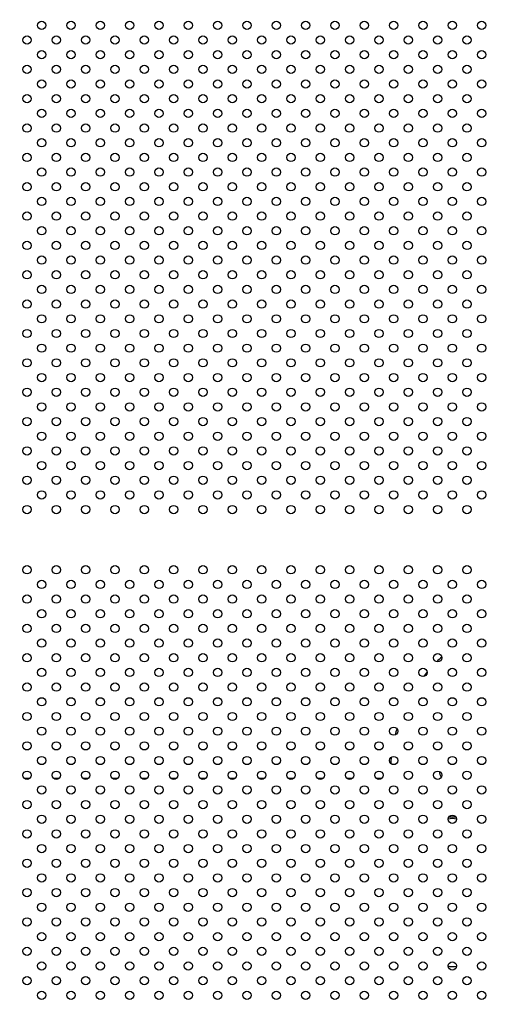
# Model space of a CAD drawing. Units: millimetres. Extents: x 27461.4 to 27490.5, y 14553.2 to 14579.6.
# Drawn here: x 27474.6 to 27475.1, y 14563.7 to 14564.7 of the extents above; entities that cross this region are included whole.
import ezdxf

# ---------------------------------------------------------------- set-up
doc = ezdxf.new("R2010")
doc.units = ezdxf.units.MM
doc.styles.get("Standard").update_dxf_attribs({"font": 'arial.ttf'})
doc.dimstyles.new('ISO-25', dxfattribs={"dimtxt": 2.5, "dimasz": 2.5, "dimexe": 1.25, "dimexo": 0.625, "dimtad": 1, "dimtxsty": 'Standard', "dimcen": 2.5, "dimadec": 0, "dimazin": 0, "dimtfac": 1, "dimtmove": 0, "dimatfit": 3, "dimfxl": 1, "dimarcsym": 0})

# ---------------------------------------------------------------- blocks, each defined once
blk = doc.blocks.new('*D1')
at = {"color": 0, "lineweight": -2, "transparency": 16777216}
for p, q in [((27478.70754, 14564.36663), (27478.70754, 14553.22573)), ((27464.67446, 14564.00134), (27464.67446, 14553.22573)), ((27467.17446, 14554.47573), (27476.20754, 14554.47573))]:
    blk.add_line(p, q, dxfattribs=at)
at = {"color": 0, "transparency": 16777216}
for points in [[(27467.17446, 14554.89239), (27467.17446, 14554.05906), (27464.67446, 14554.47573)], [(27476.20754, 14554.89239), (27476.20754, 14554.05906), (27478.70754, 14554.47573)]]:
    blk.add_solid(points, dxfattribs=at)
at = {"layer": 'Defpoints', "color": 0, "transparency": 16777216}
for p in [(27478.70754, 14564.99163), (27464.67446, 14564.62634), (27478.70754, 14554.47573)]:
    blk.add_point(p, dxfattribs=at)
at = {"color": 0, "transparency": 16777216, "insert": (27471.691, 14556.60311), "char_height": 2.5, "attachment_point": 5}
blk.add_mtext('14,03', dxfattribs=at)
blk = doc.blocks.new('*D2')
at = {"color": 0, "lineweight": -2, "transparency": 16777216}
for p, q in [((27489.25134, 14569.28512), (27489.25134, 14579.63471)), ((27474.46783, 14566.78512), (27490.50134, 14566.78512)), ((27489.25134, 14562.7027), (27489.25134, 14566.78512)), ((27478.23155, 14562.7027), (27490.50134, 14562.7027)), ((27489.25134, 14560.2027), (27489.25134, 14557.7027))]:
    blk.add_line(p, q, dxfattribs=at)
at = {"color": 0, "transparency": 16777216}
for points in [[(27488.83467, 14569.28512), (27489.66801, 14569.28512), (27489.25134, 14566.78512)], [(27488.83467, 14560.2027), (27489.66801, 14560.2027), (27489.25134, 14562.7027)]]:
    blk.add_solid(points, dxfattribs=at)
at = {"layer": 'Defpoints', "color": 0, "transparency": 16777216}
for p in [(27473.84283, 14566.78512), (27489.25134, 14566.78512), (27477.60655, 14562.7027)]:
    blk.add_point(p, dxfattribs=at)
at = {"color": 0, "transparency": 16777216, "insert": (27487.12395, 14575.70992), "char_height": 2.5, "attachment_point": 5, "rotation": 90}
blk.add_mtext('4,08', dxfattribs=at)

msp = doc.modelspace()

# ---------------------------------------------------------------- linework, layer by layer
for p, q in [((27474.64865, 14563.93082), (27474.65404, 14563.93082)), ((27474.67693, 14563.93082), (27474.68233, 14563.93082)), ((27474.70521, 14563.93082), (27474.71061, 14563.93082)), ((27474.7335, 14563.93082), (27474.7389, 14563.93082)), ((27474.76178, 14563.93082), (27474.76718, 14563.93082)), ((27474.79007, 14563.93082), (27474.79546, 14563.93082)), ((27474.81835, 14563.93082), (27474.82375, 14563.93082)), ((27474.84664, 14563.93082), (27474.85203, 14563.93082)), ((27474.87492, 14563.93082), (27474.88032, 14563.93082)), ((27474.9032, 14563.93082), (27474.9086, 14563.93082)), ((27474.93149, 14563.93082), (27474.93689, 14563.93082)), ((27474.95977, 14563.93082), (27474.96517, 14563.93082)), ((27474.98806, 14563.93082), (27474.99141, 14563.93082))]:
    msp.add_line(p, q)
for centre in [(27474.66549, 14564.65646), (27474.69377, 14564.65646), (27474.72206, 14564.65646), (27474.75034, 14564.65646), (27474.77862, 14564.65646), (27474.80691, 14564.65646), (27474.83519, 14564.65646), (27474.86348, 14564.65646), (27474.89176, 14564.65646), (27474.92005, 14564.65646), (27474.94833, 14564.65646), (27474.97661, 14564.65646), (27475.0049, 14564.65646), (27475.03318, 14564.65646), (27475.06147, 14564.65646), (27475.08975, 14564.65646), (27474.65134, 14564.64231), (27474.67963, 14564.64231), (27474.70791, 14564.64231), (27474.7362, 14564.64231), (27474.76448, 14564.64231), (27474.79277, 14564.64231), (27474.82105, 14564.64231), (27474.84933, 14564.64231), (27474.87762, 14564.64231), (27474.9059, 14564.64231), (27474.93419, 14564.64231), (27474.96247, 14564.64231), (27474.99076, 14564.64231), (27475.01904, 14564.64231), (27475.04732, 14564.64231), (27475.07561, 14564.64231), (27474.66549, 14564.62817), (27474.69377, 14564.62817), (27474.72206, 14564.62817), (27474.75034, 14564.62817), (27474.77862, 14564.62817), (27474.80691, 14564.62817), (27474.83519, 14564.62817), (27474.86348, 14564.62817), (27474.89176, 14564.62817), (27474.92005, 14564.62817), (27474.94833, 14564.62817), (27474.97661, 14564.62817), (27475.0049, 14564.62817), (27475.03318, 14564.62817), (27475.06147, 14564.62817), (27475.08975, 14564.62817), (27474.65134, 14564.61403), (27474.67963, 14564.61403), (27474.70791, 14564.61403), (27474.7362, 14564.61403), (27474.76448, 14564.61403), (27474.79277, 14564.61403), (27474.82105, 14564.61403), (27474.84933, 14564.61403), (27474.87762, 14564.61403), (27474.9059, 14564.61403), (27474.93419, 14564.61403), (27474.96247, 14564.61403), (27474.99076, 14564.61403), (27475.01904, 14564.61403), (27475.04732, 14564.61403), (27475.07561, 14564.61403), (27474.66549, 14564.59989), (27474.69377, 14564.59989), (27474.72206, 14564.59989), (27474.75034, 14564.59989), (27474.77862, 14564.59989), (27474.80691, 14564.59989), (27474.83519, 14564.59989), (27474.86348, 14564.59989), (27474.89176, 14564.59989), (27474.92005, 14564.59989), (27474.94833, 14564.59989), (27474.97661, 14564.59989), (27475.0049, 14564.59989), (27475.03318, 14564.59989), (27475.06147, 14564.59989), (27475.08975, 14564.59989), (27474.65134, 14564.58575), (27474.67963, 14564.58575), (27474.70791, 14564.58575), (27474.7362, 14564.58575), (27474.76448, 14564.58575), (27474.79277, 14564.58575), (27474.82105, 14564.58575), (27474.84933, 14564.58575), (27474.87762, 14564.58575), (27474.9059, 14564.58575), (27474.93419, 14564.58575), (27474.96247, 14564.58575), (27474.99076, 14564.58575), (27475.01904, 14564.58575), (27475.04732, 14564.58575), (27475.07561, 14564.58575), (27474.66549, 14564.5716), (27474.69377, 14564.5716), (27474.72206, 14564.5716), (27474.75034, 14564.5716), (27474.77862, 14564.5716), (27474.80691, 14564.5716), (27474.83519, 14564.5716), (27474.86348, 14564.5716), (27474.89176, 14564.5716), (27474.92005, 14564.5716), (27474.94833, 14564.5716), (27474.97661, 14564.5716), (27475.0049, 14564.5716), (27475.03318, 14564.5716), (27475.06147, 14564.5716), (27475.08975, 14564.5716), (27474.65134, 14564.55746), (27474.67963, 14564.55746), (27474.70791, 14564.55746), (27474.7362, 14564.55746), (27474.76448, 14564.55746), (27474.79277, 14564.55746), (27474.82105, 14564.55746), (27474.84933, 14564.55746), (27474.87762, 14564.55746), (27474.9059, 14564.55746), (27474.93419, 14564.55746), (27474.96247, 14564.55746), (27474.99076, 14564.55746), (27475.01904, 14564.55746), (27475.04732, 14564.55746), (27475.07561, 14564.55746), (27474.66549, 14564.54332), (27474.69377, 14564.54332), (27474.72206, 14564.54332), (27474.75034, 14564.54332), (27474.77862, 14564.54332), (27474.80691, 14564.54332), (27474.83519, 14564.54332), (27474.86348, 14564.54332), (27474.89176, 14564.54332), (27474.92005, 14564.54332), (27474.94833, 14564.54332), (27474.97661, 14564.54332), (27475.0049, 14564.54332), (27475.03318, 14564.54332), (27475.06147, 14564.54332), (27475.08975, 14564.54332), (27474.65134, 14564.52918), (27474.67963, 14564.52918), (27474.70791, 14564.52918), (27474.7362, 14564.52918), (27474.76448, 14564.52918), (27474.79277, 14564.52918), (27474.82105, 14564.52918), (27474.84933, 14564.52918), (27474.87762, 14564.52918), (27474.9059, 14564.52918), (27474.93419, 14564.52918), (27474.96247, 14564.52918), (27474.99076, 14564.52918), (27475.01904, 14564.52918), (27475.04732, 14564.52918), (27475.07561, 14564.52918), (27474.66549, 14564.51503), (27474.69377, 14564.51503), (27474.72206, 14564.51503), (27474.75034, 14564.51503), (27474.77862, 14564.51503), (27474.80691, 14564.51503), (27474.83519, 14564.51503), (27474.86348, 14564.51503), (27474.89176, 14564.51503), (27474.92005, 14564.51503), (27474.94833, 14564.51503), (27474.97661, 14564.51503), (27475.0049, 14564.51503), (27475.03318, 14564.51503), (27475.06147, 14564.51503), (27475.08975, 14564.51503), (27474.65134, 14564.50089), (27474.67963, 14564.50089), (27474.70791, 14564.50089), (27474.7362, 14564.50089), (27474.76448, 14564.50089), (27474.79277, 14564.50089), (27474.82105, 14564.50089), (27474.84933, 14564.50089), (27474.87762, 14564.50089), (27474.9059, 14564.50089), (27474.93419, 14564.50089), (27474.96247, 14564.50089), (27474.99076, 14564.50089), (27475.01904, 14564.50089), (27475.04732, 14564.50089), (27475.07561, 14564.50089), (27474.66549, 14564.48675), (27474.69377, 14564.48675), (27474.72206, 14564.48675), (27474.75034, 14564.48675), (27474.77862, 14564.48675), (27474.80691, 14564.48675), (27474.83519, 14564.48675), (27474.86348, 14564.48675), (27474.89176, 14564.48675), (27474.92005, 14564.48675), (27474.94833, 14564.48675), (27474.97661, 14564.48675), (27475.0049, 14564.48675), (27475.03318, 14564.48675), (27475.06147, 14564.48675), (27475.08975, 14564.48675), (27474.65134, 14564.47261), (27474.67963, 14564.47261), (27474.70791, 14564.47261), (27474.7362, 14564.47261), (27474.76448, 14564.47261), (27474.79277, 14564.47261), (27474.82105, 14564.47261), (27474.84933, 14564.47261), (27474.87762, 14564.47261), (27474.9059, 14564.47261), (27474.93419, 14564.47261), (27474.96247, 14564.47261), (27474.99076, 14564.47261), (27475.01904, 14564.47261), (27475.04732, 14564.47261), (27475.07561, 14564.47261), (27474.66549, 14564.45847), (27474.69377, 14564.45847), (27474.72206, 14564.45847), (27474.75034, 14564.45847), (27474.77862, 14564.45847), (27474.80691, 14564.45847), (27474.83519, 14564.45847), (27474.86348, 14564.45847), (27474.89176, 14564.45847), (27474.92005, 14564.45847), (27474.94833, 14564.45847), (27474.97661, 14564.45847), (27475.0049, 14564.45847), (27475.03318, 14564.45847), (27475.06147, 14564.45847), (27475.08975, 14564.45847), (27474.65134, 14564.44432), (27474.67963, 14564.44432), (27474.70791, 14564.44432), (27474.7362, 14564.44432), (27474.76448, 14564.44432), (27474.79277, 14564.44432), (27474.82105, 14564.44432), (27474.84933, 14564.44432), (27474.87762, 14564.44432), (27474.9059, 14564.44432), (27474.93419, 14564.44432), (27474.96247, 14564.44432), (27474.99076, 14564.44432), (27475.01904, 14564.44432), (27475.04732, 14564.44432), (27475.07561, 14564.44432), (27474.66549, 14564.43018), (27474.69377, 14564.43018), (27474.72206, 14564.43018), (27474.75034, 14564.43018), (27474.77862, 14564.43018), (27474.80691, 14564.43018), (27474.83519, 14564.43018), (27474.86348, 14564.43018), (27474.89176, 14564.43018), (27474.92005, 14564.43018), (27474.94833, 14564.43018), (27474.97661, 14564.43018), (27475.0049, 14564.43018), (27475.03318, 14564.43018), (27475.06147, 14564.43018), (27475.08975, 14564.43018), (27474.65134, 14564.41604), (27474.67963, 14564.41604), (27474.70791, 14564.41604), (27474.7362, 14564.41604), (27474.76448, 14564.41604), (27474.79277, 14564.41604), (27474.82105, 14564.41604), (27474.84933, 14564.41604), (27474.87762, 14564.41604), (27474.9059, 14564.41604), (27474.93419, 14564.41604), (27474.96247, 14564.41604), (27474.99076, 14564.41604), (27475.01904, 14564.41604), (27475.04732, 14564.41604), (27475.07561, 14564.41604), (27474.66549, 14564.4019), (27474.69377, 14564.4019), (27474.72206, 14564.4019), (27474.75034, 14564.4019), (27474.77862, 14564.4019), (27474.80691, 14564.4019), (27474.83519, 14564.4019), (27474.86348, 14564.4019), (27474.89176, 14564.4019), (27474.92005, 14564.4019), (27474.94833, 14564.4019), (27474.97661, 14564.4019), (27475.0049, 14564.4019), (27475.03318, 14564.4019), (27475.06147, 14564.4019), (27475.08975, 14564.4019), (27474.65134, 14564.38776), (27474.67963, 14564.38776), (27474.70791, 14564.38776), (27474.7362, 14564.38776), (27474.76448, 14564.38776), (27474.79277, 14564.38776), (27474.82105, 14564.38776), (27474.84933, 14564.38776), (27474.87762, 14564.38776), (27474.9059, 14564.38776), (27474.93419, 14564.38776), (27474.96247, 14564.38776), (27474.99076, 14564.38776), (27475.01904, 14564.38776), (27475.04732, 14564.38776), (27475.07561, 14564.38776), (27474.66549, 14564.37361), (27474.69377, 14564.37361), (27474.72206, 14564.37361), (27474.75034, 14564.37361), (27474.77862, 14564.37361), (27474.80691, 14564.37361), (27474.83519, 14564.37361), (27474.86348, 14564.37361), (27474.89176, 14564.37361), (27474.92005, 14564.37361), (27474.94833, 14564.37361), (27474.97661, 14564.37361), (27475.0049, 14564.37361), (27475.03318, 14564.37361), (27475.06147, 14564.37361), (27475.08975, 14564.37361), (27474.65134, 14564.35947), (27474.67963, 14564.35947), (27474.70791, 14564.35947), (27474.7362, 14564.35947), (27474.76448, 14564.35947), (27474.79277, 14564.35947), (27474.82105, 14564.35947), (27474.84933, 14564.35947), (27474.87762, 14564.35947), (27474.9059, 14564.35947), (27474.93419, 14564.35947), (27474.96247, 14564.35947), (27474.99076, 14564.35947), (27475.01904, 14564.35947), (27475.04732, 14564.35947), (27475.07561, 14564.35947), (27474.66549, 14564.34533), (27474.69377, 14564.34533), (27474.72206, 14564.34533), (27474.75034, 14564.34533), (27474.77862, 14564.34533), (27474.80691, 14564.34533), (27474.83519, 14564.34533), (27474.86348, 14564.34533), (27474.89176, 14564.34533), (27474.92005, 14564.34533), (27474.94833, 14564.34533), (27474.97661, 14564.34533), (27475.0049, 14564.34533), (27475.03318, 14564.34533), (27475.06147, 14564.34533), (27475.08975, 14564.34533), (27474.65134, 14564.33119), (27474.67963, 14564.33119), (27474.70791, 14564.33119), (27474.7362, 14564.33119), (27474.76448, 14564.33119), (27474.79277, 14564.33119), (27474.82105, 14564.33119), (27474.84933, 14564.33119), (27474.87762, 14564.33119), (27474.9059, 14564.33119), (27474.93419, 14564.33119), (27474.96247, 14564.33119), (27474.99076, 14564.33119), (27475.01904, 14564.33119), (27475.04732, 14564.33119), (27475.07561, 14564.33119), (27474.66549, 14564.31704), (27474.69377, 14564.31704), (27474.72206, 14564.31704), (27474.75034, 14564.31704), (27474.77862, 14564.31704), (27474.80691, 14564.31704), (27474.83519, 14564.31704), (27474.86348, 14564.31704), (27474.89176, 14564.31704), (27474.92005, 14564.31704), (27474.94833, 14564.31704), (27474.97661, 14564.31704), (27475.0049, 14564.31704), (27475.03318, 14564.31704), (27475.06147, 14564.31704), (27475.08975, 14564.31704), (27474.65134, 14564.3029), (27474.67963, 14564.3029), (27474.70791, 14564.3029), (27474.7362, 14564.3029), (27474.76448, 14564.3029), (27474.79277, 14564.3029), (27474.82105, 14564.3029), (27474.84933, 14564.3029), (27474.87762, 14564.3029), (27474.9059, 14564.3029), (27474.93419, 14564.3029), (27474.96247, 14564.3029), (27474.99076, 14564.3029), (27475.01904, 14564.3029), (27475.04732, 14564.3029), (27475.07561, 14564.3029), (27474.66549, 14564.28876), (27474.69377, 14564.28876), (27474.72206, 14564.28876), (27474.75034, 14564.28876), (27474.77862, 14564.28876), (27474.80691, 14564.28876), (27474.83519, 14564.28876), (27474.86348, 14564.28876), (27474.89176, 14564.28876), (27474.92005, 14564.28876), (27474.94833, 14564.28876), (27474.97661, 14564.28876), (27475.0049, 14564.28876), (27475.03318, 14564.28876), (27475.06147, 14564.28876), (27475.08975, 14564.28876), (27474.65134, 14564.27462), (27474.67963, 14564.27462), (27474.70791, 14564.27462), (27474.7362, 14564.27462), (27474.76448, 14564.27462), (27474.79277, 14564.27462), (27474.82105, 14564.27462), (27474.84933, 14564.27462), (27474.87762, 14564.27462), (27474.9059, 14564.27462), (27474.93419, 14564.27462), (27474.96247, 14564.27462), (27474.99076, 14564.27462), (27475.01904, 14564.27462), (27475.04732, 14564.27462), (27475.07561, 14564.27462), (27474.66549, 14564.26048), (27474.69377, 14564.26048), (27474.72206, 14564.26048), (27474.75034, 14564.26048), (27474.77862, 14564.26048), (27474.80691, 14564.26048), (27474.83519, 14564.26048), (27474.86348, 14564.26048), (27474.89176, 14564.26048), (27474.92005, 14564.26048), (27474.94833, 14564.26048), (27474.97661, 14564.26048), (27475.0049, 14564.26048), (27475.03318, 14564.26048), (27475.06147, 14564.26048), (27475.08975, 14564.26048), (27474.65134, 14564.24633), (27474.67963, 14564.24633), (27474.70791, 14564.24633), (27474.7362, 14564.24633), (27474.76448, 14564.24633), (27474.79277, 14564.24633), (27474.82105, 14564.24633), (27474.84933, 14564.24633), (27474.87762, 14564.24633), (27474.9059, 14564.24633), (27474.93419, 14564.24633), (27474.96247, 14564.24633), (27474.99076, 14564.24633), (27475.01904, 14564.24633), (27475.04732, 14564.24633), (27475.07561, 14564.24633), (27474.66549, 14564.23219), (27474.69377, 14564.23219), (27474.72206, 14564.23219), (27474.75034, 14564.23219), (27474.77862, 14564.23219), (27474.80691, 14564.23219), (27474.83519, 14564.23219), (27474.86348, 14564.23219), (27474.89176, 14564.23219), (27474.92005, 14564.23219), (27474.94833, 14564.23219), (27474.97661, 14564.23219), (27475.0049, 14564.23219), (27475.03318, 14564.23219), (27475.06147, 14564.23219), (27475.08975, 14564.23219), (27474.65134, 14564.21805), (27474.67963, 14564.21805), (27474.70791, 14564.21805), (27474.7362, 14564.21805), (27474.76448, 14564.21805), (27474.79277, 14564.21805), (27474.82105, 14564.21805), (27474.84933, 14564.21805), (27474.87762, 14564.21805), (27474.9059, 14564.21805), (27474.93419, 14564.21805), (27474.96247, 14564.21805), (27474.99076, 14564.21805), (27475.01904, 14564.21805), (27475.04732, 14564.21805), (27475.07561, 14564.21805), (27474.66549, 14564.20391), (27474.69377, 14564.20391), (27474.72206, 14564.20391), (27474.75034, 14564.20391), (27474.77862, 14564.20391), (27474.80691, 14564.20391), (27474.83519, 14564.20391), (27474.86348, 14564.20391), (27474.89176, 14564.20391), (27474.92005, 14564.20391), (27474.94833, 14564.20391), (27474.97661, 14564.20391), (27475.0049, 14564.20391), (27475.03318, 14564.20391), (27475.06147, 14564.20391), (27475.08975, 14564.20391), (27474.65134, 14564.18977), (27474.67963, 14564.18977), (27474.70791, 14564.18977), (27474.7362, 14564.18977), (27474.76448, 14564.18977), (27474.79277, 14564.18977), (27474.82105, 14564.18977), (27474.84933, 14564.18977), (27474.87762, 14564.18977), (27474.9059, 14564.18977), (27474.93419, 14564.18977), (27474.96247, 14564.18977), (27474.99076, 14564.18977), (27475.01904, 14564.18977), (27475.04732, 14564.18977), (27475.07561, 14564.18977), (27474.65134, 14564.13177), (27474.67963, 14564.13177), (27474.70791, 14564.13177), (27474.7362, 14564.13177), (27474.76448, 14564.13177), (27474.79277, 14564.13177), (27474.82105, 14564.13177), (27474.84933, 14564.13177), (27474.87762, 14564.13177), (27474.9059, 14564.13177), (27474.93419, 14564.13177), (27474.96247, 14564.13177), (27474.99076, 14564.13177), (27475.01904, 14564.13177), (27475.04732, 14564.13177), (27475.07561, 14564.13177), (27474.66549, 14564.11762), (27474.69377, 14564.11762), (27474.72206, 14564.11762), (27474.75034, 14564.11762), (27474.77862, 14564.11762), (27474.80691, 14564.11762), (27474.83519, 14564.11762), (27474.86348, 14564.11762), (27474.89176, 14564.11762), (27474.92005, 14564.11762), (27474.94833, 14564.11762), (27474.97661, 14564.11762), (27475.0049, 14564.11762), (27475.03318, 14564.11762), (27475.06147, 14564.11762), (27475.08975, 14564.11762), (27474.65134, 14564.10348), (27474.67963, 14564.10348), (27474.70791, 14564.10348), (27474.7362, 14564.10348), (27474.76448, 14564.10348), (27474.79277, 14564.10348), (27474.82105, 14564.10348), (27474.84933, 14564.10348), (27474.87762, 14564.10348), (27474.9059, 14564.10348), (27474.93419, 14564.10348), (27474.96247, 14564.10348), (27474.99076, 14564.10348), (27475.01904, 14564.10348), (27475.04732, 14564.10348), (27475.07561, 14564.10348), (27474.66549, 14564.08934), (27474.69377, 14564.08934), (27474.72206, 14564.08934), (27474.75034, 14564.08934), (27474.77862, 14564.08934), (27474.80691, 14564.08934), (27474.83519, 14564.08934), (27474.86348, 14564.08934), (27474.89176, 14564.08934), (27474.92005, 14564.08934), (27474.94833, 14564.08934), (27474.97661, 14564.08934), (27475.0049, 14564.08934), (27475.03318, 14564.08934), (27475.06147, 14564.08934), (27475.08975, 14564.08934), (27474.65134, 14564.0752), (27474.67963, 14564.0752), (27474.70791, 14564.0752), (27474.7362, 14564.0752), (27474.76448, 14564.0752), (27474.79277, 14564.0752), (27474.82105, 14564.0752), (27474.84933, 14564.0752), (27474.87762, 14564.0752), (27474.9059, 14564.0752), (27474.93419, 14564.0752), (27474.96247, 14564.0752), (27474.99076, 14564.0752), (27475.01904, 14564.0752), (27475.04732, 14564.0752), (27475.07561, 14564.0752), (27474.66549, 14564.06105), (27474.69377, 14564.06105), (27474.72206, 14564.06105), (27474.75034, 14564.06105), (27474.77862, 14564.06105), (27474.80691, 14564.06105), (27474.83519, 14564.06105), (27474.86348, 14564.06105), (27474.89176, 14564.06105), (27474.92005, 14564.06105), (27474.94833, 14564.06105), (27474.97661, 14564.06105), (27475.0049, 14564.06105), (27475.03318, 14564.06105), (27475.06147, 14564.06105), (27475.08975, 14564.06105), (27474.65134, 14564.04691), (27474.67963, 14564.04691), (27474.70791, 14564.04691), (27474.7362, 14564.04691), (27474.76448, 14564.04691), (27474.79277, 14564.04691), (27474.82105, 14564.04691), (27474.84933, 14564.04691), (27474.87762, 14564.04691), (27474.9059, 14564.04691), (27474.93419, 14564.04691), (27474.96247, 14564.04691), (27474.99076, 14564.04691), (27475.01904, 14564.04691), (27475.04732, 14564.04691), (27475.07561, 14564.04691), (27474.66549, 14564.03277), (27474.69377, 14564.03277), (27474.72206, 14564.03277), (27474.75034, 14564.03277), (27474.77862, 14564.03277), (27474.80691, 14564.03277), (27474.83519, 14564.03277), (27474.86348, 14564.03277), (27474.89176, 14564.03277), (27474.92005, 14564.03277), (27474.94833, 14564.03277), (27474.97661, 14564.03277), (27475.0049, 14564.03277), (27475.03318, 14564.03277), (27475.06147, 14564.03277), (27475.08975, 14564.03277), (27474.65134, 14564.01863), (27474.67963, 14564.01863), (27474.70791, 14564.01863), (27474.7362, 14564.01863), (27474.76448, 14564.01863), (27474.79277, 14564.01863), (27474.82105, 14564.01863), (27474.84933, 14564.01863), (27474.87762, 14564.01863), (27474.9059, 14564.01863), (27474.93419, 14564.01863), (27474.96247, 14564.01863), (27474.99076, 14564.01863), (27475.01904, 14564.01863), (27475.04732, 14564.01863), (27475.07561, 14564.01863), (27474.66549, 14564.00449), (27474.69377, 14564.00449), (27474.72206, 14564.00449), (27474.75034, 14564.00449), (27474.77862, 14564.00449), (27474.80691, 14564.00449), (27474.83519, 14564.00449), (27474.86348, 14564.00449), (27474.89176, 14564.00449), (27474.92005, 14564.00449), (27474.94833, 14564.00449), (27474.97661, 14564.00449), (27475.0049, 14564.00449), (27475.03318, 14564.00449), (27475.06147, 14564.00449), (27475.08975, 14564.00449), (27474.65134, 14563.99034), (27474.67963, 14563.99034), (27474.70791, 14563.99034), (27474.7362, 14563.99034), (27474.76448, 14563.99034), (27474.79277, 14563.99034), (27474.82105, 14563.99034), (27474.84933, 14563.99034), (27474.87762, 14563.99034), (27474.9059, 14563.99034), (27474.93419, 14563.99034), (27474.96247, 14563.99034), (27474.99076, 14563.99034), (27475.01904, 14563.99034), (27475.04732, 14563.99034), (27475.07561, 14563.99034), (27474.66549, 14563.9762), (27474.69377, 14563.9762), (27474.72206, 14563.9762), (27474.75034, 14563.9762), (27474.77862, 14563.9762), (27474.80691, 14563.9762), (27474.83519, 14563.9762), (27474.86348, 14563.9762), (27474.89176, 14563.9762), (27474.92005, 14563.9762), (27474.94833, 14563.9762), (27474.97661, 14563.9762), (27475.0049, 14563.9762), (27475.03318, 14563.9762), (27475.06147, 14563.9762), (27475.08975, 14563.9762), (27474.65134, 14563.96206), (27474.67963, 14563.96206), (27474.70791, 14563.96206), (27474.7362, 14563.96206), (27474.76448, 14563.96206), (27474.79277, 14563.96206), (27474.82105, 14563.96206), (27474.84933, 14563.96206), (27474.87762, 14563.96206), (27474.9059, 14563.96206), (27474.93419, 14563.96206), (27474.96247, 14563.96206), (27474.99076, 14563.96206), (27475.01904, 14563.96206), (27475.04732, 14563.96206), (27475.07561, 14563.96206), (27474.66549, 14563.94792), (27474.69377, 14563.94792), (27474.72206, 14563.94792), (27474.75034, 14563.94792), (27474.77862, 14563.94792), (27474.80691, 14563.94792), (27474.83519, 14563.94792), (27474.86348, 14563.94792), (27474.89176, 14563.94792), (27474.92005, 14563.94792), (27474.94833, 14563.94792), (27474.97661, 14563.94792), (27475.0049, 14563.94792), (27475.03318, 14563.94792), (27475.06147, 14563.94792), (27475.08975, 14563.94792), (27474.65134, 14563.93378), (27474.67963, 14563.93378), (27474.70791, 14563.93378), (27474.7362, 14563.93378), (27474.76448, 14563.93378), (27474.79277, 14563.93378), (27474.82105, 14563.93378), (27474.84933, 14563.93378), (27474.87762, 14563.93378), (27474.9059, 14563.93378), (27474.93419, 14563.93378), (27474.96247, 14563.93378), (27474.99076, 14563.93378), (27475.01904, 14563.93378), (27475.04732, 14563.93378), (27475.07561, 14563.93378), (27474.66549, 14563.91963), (27474.69377, 14563.91963), (27474.72206, 14563.91963), (27474.75034, 14563.91963), (27474.77862, 14563.91963), (27474.80691, 14563.91963), (27474.83519, 14563.91963), (27474.86348, 14563.91963), (27474.89176, 14563.91963), (27474.92005, 14563.91963), (27474.94833, 14563.91963), (27474.97661, 14563.91963), (27475.0049, 14563.91963), (27475.03318, 14563.91963), (27475.06147, 14563.91963), (27475.08975, 14563.91963), (27474.65134, 14563.90549), (27474.67963, 14563.90549), (27474.70791, 14563.90549), (27474.7362, 14563.90549), (27474.76448, 14563.90549), (27474.79277, 14563.90549), (27474.82105, 14563.90549), (27474.84933, 14563.90549), (27474.87762, 14563.90549), (27474.9059, 14563.90549), (27474.93419, 14563.90549), (27474.96247, 14563.90549), (27474.99076, 14563.90549), (27475.01904, 14563.90549), (27475.04732, 14563.90549), (27475.07561, 14563.90549), (27474.66549, 14563.89135), (27474.69377, 14563.89135), (27474.72206, 14563.89135), (27474.75034, 14563.89135), (27474.77862, 14563.89135), (27474.80691, 14563.89135), (27474.83519, 14563.89135), (27474.86348, 14563.89135), (27474.89176, 14563.89135), (27474.92005, 14563.89135), (27474.94833, 14563.89135), (27474.97661, 14563.89135), (27475.0049, 14563.89135), (27475.03318, 14563.89135), (27475.06147, 14563.89135), (27475.08975, 14563.89135), (27474.65134, 14563.87721), (27474.67963, 14563.87721), (27474.70791, 14563.87721), (27474.7362, 14563.87721), (27474.76448, 14563.87721), (27474.79277, 14563.87721), (27474.82105, 14563.87721), (27474.84933, 14563.87721), (27474.87762, 14563.87721), (27474.9059, 14563.87721), (27474.93419, 14563.87721), (27474.96247, 14563.87721), (27474.99076, 14563.87721), (27475.01904, 14563.87721), (27475.04732, 14563.87721), (27475.07561, 14563.87721), (27474.66549, 14563.86306), (27474.69377, 14563.86306), (27474.72206, 14563.86306), (27474.75034, 14563.86306), (27474.77862, 14563.86306), (27474.80691, 14563.86306), (27474.83519, 14563.86306), (27474.86348, 14563.86306), (27474.89176, 14563.86306), (27474.92005, 14563.86306), (27474.94833, 14563.86306), (27474.97661, 14563.86306), (27475.0049, 14563.86306), (27475.03318, 14563.86306), (27475.06147, 14563.86306), (27475.08975, 14563.86306), (27474.65134, 14563.84892), (27474.67963, 14563.84892), (27474.70791, 14563.84892), (27474.7362, 14563.84892), (27474.76448, 14563.84892), (27474.79277, 14563.84892), (27474.82105, 14563.84892), (27474.84933, 14563.84892), (27474.87762, 14563.84892), (27474.9059, 14563.84892), (27474.93419, 14563.84892), (27474.96247, 14563.84892), (27474.99076, 14563.84892), (27475.01904, 14563.84892), (27475.04732, 14563.84892), (27475.07561, 14563.84892), (27474.66549, 14563.83478), (27474.69377, 14563.83478), (27474.72206, 14563.83478), (27474.75034, 14563.83478), (27474.77862, 14563.83478), (27474.80691, 14563.83478), (27474.83519, 14563.83478), (27474.86348, 14563.83478), (27474.89176, 14563.83478), (27474.92005, 14563.83478), (27474.94833, 14563.83478), (27474.97661, 14563.83478), (27475.0049, 14563.83478), (27475.03318, 14563.83478), (27475.06147, 14563.83478), (27475.08975, 14563.83478), (27474.65134, 14563.82064), (27474.67963, 14563.82064), (27474.70791, 14563.82064), (27474.7362, 14563.82064), (27474.76448, 14563.82064), (27474.79277, 14563.82064), (27474.82105, 14563.82064), (27474.84933, 14563.82064), (27474.87762, 14563.82064), (27474.9059, 14563.82064), (27474.93419, 14563.82064), (27474.96247, 14563.82064), (27474.99076, 14563.82064), (27475.01904, 14563.82064), (27475.04732, 14563.82064), (27475.07561, 14563.82064), (27474.66549, 14563.8065), (27474.69377, 14563.8065), (27474.72206, 14563.8065), (27474.75034, 14563.8065), (27474.77862, 14563.8065), (27474.80691, 14563.8065), (27474.83519, 14563.8065), (27474.86348, 14563.8065), (27474.89176, 14563.8065), (27474.92005, 14563.8065), (27474.94833, 14563.8065), (27474.97661, 14563.8065), (27475.0049, 14563.8065), (27475.03318, 14563.8065), (27475.06147, 14563.8065), (27475.08975, 14563.8065), (27474.65134, 14563.79235), (27474.67963, 14563.79235), (27474.70791, 14563.79235), (27474.7362, 14563.79235), (27474.76448, 14563.79235), (27474.79277, 14563.79235), (27474.82105, 14563.79235), (27474.84933, 14563.79235), (27474.87762, 14563.79235), (27474.9059, 14563.79235), (27474.93419, 14563.79235), (27474.96247, 14563.79235), (27474.99076, 14563.79235), (27475.01904, 14563.79235), (27475.04732, 14563.79235), (27475.07561, 14563.79235), (27474.66549, 14563.77821), (27474.69377, 14563.77821), (27474.72206, 14563.77821), (27474.75034, 14563.77821), (27474.77862, 14563.77821), (27474.80691, 14563.77821), (27474.83519, 14563.77821), (27474.86348, 14563.77821), (27474.89176, 14563.77821), (27474.92005, 14563.77821), (27474.94833, 14563.77821), (27474.97661, 14563.77821), (27475.0049, 14563.77821), (27475.03318, 14563.77821), (27475.06147, 14563.77821), (27475.08975, 14563.77821), (27474.65134, 14563.76407), (27474.67963, 14563.76407), (27474.70791, 14563.76407), (27474.7362, 14563.76407), (27474.76448, 14563.76407), (27474.79277, 14563.76407), (27474.82105, 14563.76407), (27474.84933, 14563.76407), (27474.87762, 14563.76407), (27474.9059, 14563.76407), (27474.93419, 14563.76407), (27474.96247, 14563.76407), (27474.99076, 14563.76407), (27475.01904, 14563.76407), (27475.04732, 14563.76407), (27475.07561, 14563.76407), (27474.66549, 14563.74993), (27474.69377, 14563.74993), (27474.72206, 14563.74993), (27474.75034, 14563.74993), (27474.77862, 14563.74993), (27474.80691, 14563.74993), (27474.83519, 14563.74993), (27474.86348, 14563.74993), (27474.89176, 14563.74993), (27474.92005, 14563.74993), (27474.94833, 14563.74993), (27474.97661, 14563.74993), (27475.0049, 14563.74993), (27475.03318, 14563.74993), (27475.06147, 14563.74993), (27475.08975, 14563.74993), (27474.65134, 14563.73579), (27474.67963, 14563.73579), (27474.70791, 14563.73579), (27474.7362, 14563.73579), (27474.76448, 14563.73579), (27474.79277, 14563.73579), (27474.82105, 14563.73579), (27474.84933, 14563.73579), (27474.87762, 14563.73579), (27474.9059, 14563.73579), (27474.93419, 14563.73579), (27474.96247, 14563.73579), (27474.99076, 14563.73579), (27475.01904, 14563.73579), (27475.04732, 14563.73579), (27475.07561, 14563.73579), (27474.66549, 14563.72164), (27474.69377, 14563.72164), (27474.72206, 14563.72164), (27474.75034, 14563.72164), (27474.77862, 14563.72164), (27474.80691, 14563.72164), (27474.83519, 14563.72164), (27474.86348, 14563.72164), (27474.89176, 14563.72164), (27474.92005, 14563.72164), (27474.94833, 14563.72164), (27474.97661, 14563.72164), (27475.0049, 14563.72164), (27475.03318, 14563.72164), (27475.06147, 14563.72164), (27475.08975, 14563.72164)]:
    msp.add_circle(centre, 0.004)
for centre, radius, start, end in [((27475.15184, 14563.93634), 0.15, 132.1094, 134.66496), ((27475.15184, 14563.93634), 0.15, 139.86003, 141.93993), ((27475.15184, 14563.93634), 0.15, 163.56955, 166.07321), ((27475.15184, 14563.93634), 0.15, 174.32172, 176.66561), ((27475.05624, 14563.93634), 0.007, 172.48492, 219.55714)]:
    msp.add_arc(centre, radius, start, end)
at = {"extrusion": (0, 0, -1)}
for centre, major_axis, start_param, end_param in [((27474.99141, 14563.92863), (0.005, 0), -1.570796, -1.188796), ((27475.06169, 14563.89061), (-0.007, 0), 1.001678, 2.053566), ((27475.06169, 14563.75209), (0.007, 0), 1.005155, 2.216885)]:
    msp.add_ellipse(centre, major_axis=major_axis, ratio=0.438371, start_param=start_param, end_param=end_param, dxfattribs=at)
msp.add_ellipse((27475.06169, 14563.88882), major_axis=(0.007, 0), ratio=0.438371, start_param=1.001266, end_param=2.218605)

# ---------------------------------------------------------------- dimensions: what is measured, and where the dimension line sits
dim = msp.add_linear_dim(base=(27489.25134, 14566.78512), p1=(27477.60655, 14562.7027), p2=(27473.84283, 14566.78512), angle=90, dimstyle='ISO-25')
dim.commit()
dim.dimension.update_dxf_attribs({"geometry": '*D2', "text_midpoint": (27487.12395, 14575.70992)})
dim = msp.add_linear_dim(base=(27478.70754, 14554.47573), p1=(27464.67446, 14564.62634), p2=(27478.70754, 14564.99163), dimstyle='ISO-25')
dim.commit()
dim.dimension.update_dxf_attribs({"geometry": '*D1', "text_midpoint": (27471.691, 14556.60311)})

doc.saveas('drawing.dxf')
